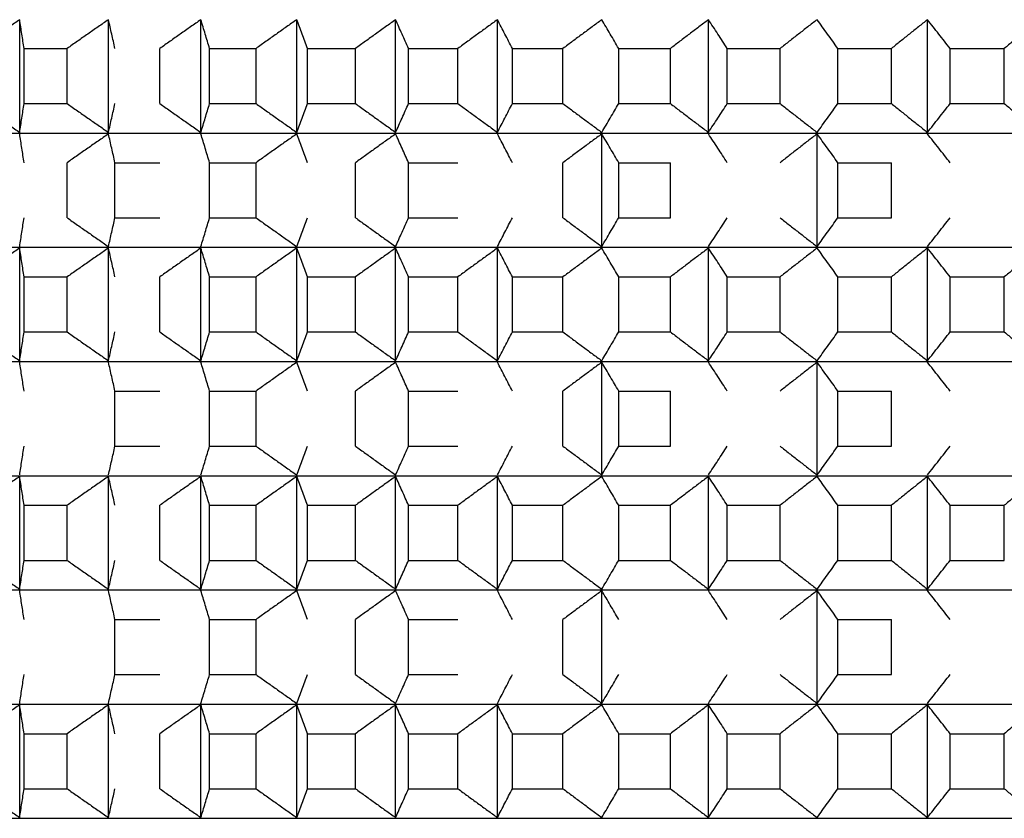
# Model space of a CAD drawing. Units: millimetres. Extents: x 19 to 1452, y -32 to 2591.
# Drawn here: x 996 to 1001, y 1059 to 1063 of the extents above; entities that cross this region are included whole.
import ezdxf

# ---------------------------------------------------------------- set-up
doc = ezdxf.new("R2010")
doc.units = ezdxf.units.MM

# ---------------------------------------------------------------- blocks, each defined once
blk = doc.blocks.new('A03710701_1_-', base_point=(-566.681, 1795.0632))
at = {"color": 7, "linetype": 'Continuous'}
for p, q in [((-562.5522, 1806.0599), (-562.5522, 1806.6463)), ((-562.0904, 1806.0599), (-562.0904, 1806.6463)), ((-561.6097, 1806.0599), (-561.6097, 1806.6463)), ((-561.1113, 1806.0599), (-561.1113, 1806.6463)), ((-560.5967, 1806.0599), (-560.5967, 1806.6463)), ((-560.0673, 1806.0599), (-560.0673, 1806.6463)), ((-558.9697, 1806.0599), (-558.9697, 1806.6463)), ((-557.8306, 1806.0599), (-557.8306, 1806.6463)), ((-562.5296, 1806.2099), (-562.5296, 1806.4963)), ((-562.5296, 1806.4963), (-562.3056, 1806.4963)), ((-562.3056, 1806.2099), (-562.3056, 1806.4963)), ((-561.8234, 1806.2099), (-561.8234, 1806.4963)), ((-561.5647, 1806.2099), (-561.5647, 1806.4963)), ((-561.5647, 1806.4963), (-561.323, 1806.4963)), ((-561.323, 1806.2099), (-561.323, 1806.4963)), ((-561.0553, 1806.2099), (-561.0553, 1806.4963)), ((-561.0553, 1806.4963), (-560.8057, 1806.4963)), ((-560.8057, 1806.2099), (-560.8057, 1806.4963)), ((-560.5299, 1806.2099), (-560.5299, 1806.4963)), ((-560.5299, 1806.4963), (-560.273, 1806.4963)), ((-560.273, 1806.2099), (-560.273, 1806.4963)), ((-559.9897, 1806.2099), (-559.9897, 1806.4963)), ((-559.9897, 1806.4963), (-559.7264, 1806.4963)), ((-559.7264, 1806.2099), (-559.7264, 1806.4963)), ((-559.4364, 1806.2099), (-559.4364, 1806.4963)), ((-559.4364, 1806.4963), (-559.1673, 1806.4963)), ((-559.1673, 1806.2099), (-559.1673, 1806.4963)), ((-558.8715, 1806.2099), (-558.8715, 1806.4963)), ((-558.8715, 1806.4963), (-558.5973, 1806.4963)), ((-558.5973, 1806.2099), (-558.5973, 1806.4963)), ((-558.2964, 1806.2099), (-558.2964, 1806.4963)), ((-558.2964, 1806.4963), (-558.0179, 1806.4963)), ((-558.0179, 1806.2099), (-558.0179, 1806.4963)), ((-557.7127, 1806.2099), (-557.7127, 1806.4963)), ((-557.7127, 1806.4963), (-557.4308, 1806.4963)), ((-557.4308, 1806.2099), (-557.4308, 1806.4963)), ((-562.5296, 1806.2099), (-562.3056, 1806.2099)), ((-561.5647, 1806.2099), (-561.323, 1806.2099)), ((-561.0553, 1806.2099), (-560.8057, 1806.2099)), ((-560.5299, 1806.2099), (-560.273, 1806.2099)), ((-559.9897, 1806.2099), (-559.7264, 1806.2099)), ((-559.4364, 1806.2099), (-559.1673, 1806.2099)), ((-558.8715, 1806.2099), (-558.5973, 1806.2099)), ((-558.2964, 1806.2099), (-558.0179, 1806.2099)), ((-557.7127, 1806.2099), (-557.4308, 1806.2099)), ((-566.5271, 1806.056), (-543.8349, 1806.056)), ((-559.5244, 1805.4657), (-559.5244, 1806.0521)), ((-558.4045, 1805.4657), (-558.4045, 1806.0521)), ((-562.3056, 1805.6157), (-562.3056, 1805.9021)), ((-562.0566, 1805.6157), (-562.0566, 1805.9021)), ((-562.0566, 1805.9021), (-561.8234, 1805.9021)), ((-561.5647, 1805.6157), (-561.5647, 1805.9021)), ((-561.5647, 1805.9021), (-561.323, 1805.9021)), ((-561.323, 1805.6157), (-561.323, 1805.9021)), ((-560.8057, 1805.6157), (-560.8057, 1805.9021)), ((-560.5299, 1805.6157), (-560.5299, 1805.9021)), ((-560.5299, 1805.9021), (-560.273, 1805.9021)), ((-559.7264, 1805.6157), (-559.7264, 1805.9021)), ((-559.4364, 1805.6157), (-559.4364, 1805.9021)), ((-559.4364, 1805.9021), (-559.1673, 1805.9021)), ((-559.1673, 1805.6157), (-559.1673, 1805.9021)), ((-558.2964, 1805.6157), (-558.2964, 1805.9021)), ((-558.2964, 1805.9021), (-558.0179, 1805.9021)), ((-558.0179, 1805.6157), (-558.0179, 1805.9021)), ((-562.0566, 1805.6157), (-561.8234, 1805.6157)), ((-561.5647, 1805.6157), (-561.323, 1805.6157)), ((-560.5299, 1805.6157), (-560.273, 1805.6157)), ((-559.4364, 1805.6157), (-559.1673, 1805.6157)), ((-558.2964, 1805.6157), (-558.0179, 1805.6157)), ((-566.5271, 1805.4618), (-543.8349, 1805.4618)), ((-562.5522, 1804.8715), (-562.5522, 1805.4579)), ((-562.0904, 1804.8715), (-562.0904, 1805.4579)), ((-561.6097, 1804.8715), (-561.6097, 1805.4579)), ((-561.1113, 1804.8715), (-561.1113, 1805.4579)), ((-560.5967, 1804.8715), (-560.5967, 1805.4579)), ((-560.0673, 1804.8715), (-560.0673, 1805.4579)), ((-558.9697, 1804.8715), (-558.9697, 1805.4579)), ((-557.8306, 1804.8715), (-557.8306, 1805.4579)), ((-562.5296, 1805.0215), (-562.5296, 1805.3079)), ((-562.5296, 1805.3079), (-562.3056, 1805.3079)), ((-562.3056, 1805.0215), (-562.3056, 1805.3079)), ((-561.8234, 1805.0215), (-561.8234, 1805.3079)), ((-561.5647, 1805.0215), (-561.5647, 1805.3079)), ((-561.5647, 1805.3079), (-561.323, 1805.3079)), ((-561.323, 1805.0215), (-561.323, 1805.3079)), ((-561.0553, 1805.0215), (-561.0553, 1805.3079)), ((-561.0553, 1805.3079), (-560.8057, 1805.3079)), ((-560.8057, 1805.0215), (-560.8057, 1805.3079)), ((-560.5299, 1805.0215), (-560.5299, 1805.3079)), ((-560.5299, 1805.3079), (-560.273, 1805.3079)), ((-560.273, 1805.0215), (-560.273, 1805.3079)), ((-559.9897, 1805.0215), (-559.9897, 1805.3079)), ((-559.9897, 1805.3079), (-559.7264, 1805.3079)), ((-559.7264, 1805.0215), (-559.7264, 1805.3079)), ((-559.4364, 1805.0215), (-559.4364, 1805.3079)), ((-559.4364, 1805.3079), (-559.1673, 1805.3079)), ((-559.1673, 1805.0215), (-559.1673, 1805.3079)), ((-558.8715, 1805.0215), (-558.8715, 1805.3079)), ((-558.8715, 1805.3079), (-558.5973, 1805.3079)), ((-558.5973, 1805.0215), (-558.5973, 1805.3079)), ((-558.2964, 1805.0215), (-558.2964, 1805.3079)), ((-558.2964, 1805.3079), (-558.0179, 1805.3079)), ((-558.0179, 1805.0215), (-558.0179, 1805.3079)), ((-557.7127, 1805.0215), (-557.7127, 1805.3079)), ((-557.7127, 1805.3079), (-557.4308, 1805.3079)), ((-557.4308, 1805.0215), (-557.4308, 1805.3079)), ((-562.5296, 1805.0215), (-562.3056, 1805.0215)), ((-561.5647, 1805.0215), (-561.323, 1805.0215)), ((-561.0553, 1805.0215), (-560.8057, 1805.0215)), ((-560.5299, 1805.0215), (-560.273, 1805.0215)), ((-559.9897, 1805.0215), (-559.7264, 1805.0215)), ((-559.4364, 1805.0215), (-559.1673, 1805.0215)), ((-558.8715, 1805.0215), (-558.5973, 1805.0215)), ((-558.2964, 1805.0215), (-558.0179, 1805.0215)), ((-557.7127, 1805.0215), (-557.4308, 1805.0215)), ((-566.5271, 1804.8676), (-543.8349, 1804.8676)), ((-559.5244, 1804.2773), (-559.5244, 1804.8637)), ((-558.4045, 1804.2773), (-558.4045, 1804.8637)), ((-562.0566, 1804.4273), (-562.0566, 1804.7137)), ((-562.0566, 1804.7137), (-561.8234, 1804.7137)), ((-561.5647, 1804.4273), (-561.5647, 1804.7137)), ((-561.5647, 1804.7137), (-561.323, 1804.7137)), ((-561.323, 1804.4273), (-561.323, 1804.7137)), ((-560.8057, 1804.4273), (-560.8057, 1804.7137)), ((-560.5299, 1804.4273), (-560.5299, 1804.7137)), ((-560.5299, 1804.7137), (-560.273, 1804.7137)), ((-559.7264, 1804.4273), (-559.7264, 1804.7137)), ((-559.4364, 1804.4273), (-559.4364, 1804.7137)), ((-559.4364, 1804.7137), (-559.1673, 1804.7137)), ((-559.1673, 1804.4273), (-559.1673, 1804.7137)), ((-558.2964, 1804.4273), (-558.2964, 1804.7137)), ((-558.2964, 1804.7137), (-558.0179, 1804.7137)), ((-558.0179, 1804.4273), (-558.0179, 1804.7137)), ((-562.0566, 1804.4273), (-561.8234, 1804.4273)), ((-561.5647, 1804.4273), (-561.323, 1804.4273)), ((-560.5299, 1804.4273), (-560.273, 1804.4273)), ((-559.4364, 1804.4273), (-559.1673, 1804.4273)), ((-558.2964, 1804.4273), (-558.0179, 1804.4273)), ((-566.5271, 1804.2734), (-543.8349, 1804.2734)), ((-562.5522, 1803.683), (-562.5522, 1804.2695)), ((-562.0904, 1803.683), (-562.0904, 1804.2695)), ((-561.6097, 1803.683), (-561.6097, 1804.2695)), ((-561.1113, 1803.683), (-561.1113, 1804.2695)), ((-560.5967, 1803.683), (-560.5967, 1804.2695)), ((-560.0673, 1803.683), (-560.0673, 1804.2695)), ((-558.9697, 1803.683), (-558.9697, 1804.2695)), ((-557.8306, 1803.683), (-557.8306, 1804.2695)), ((-562.5296, 1803.833), (-562.5296, 1804.1195)), ((-562.5296, 1804.1195), (-562.3056, 1804.1195)), ((-562.3056, 1803.833), (-562.3056, 1804.1195)), ((-561.8234, 1803.833), (-561.8234, 1804.1195)), ((-561.5647, 1803.833), (-561.5647, 1804.1195)), ((-561.5647, 1804.1195), (-561.323, 1804.1195)), ((-561.323, 1803.833), (-561.323, 1804.1195)), ((-561.0553, 1803.833), (-561.0553, 1804.1195)), ((-561.0553, 1804.1195), (-560.8057, 1804.1195)), ((-560.8057, 1803.833), (-560.8057, 1804.1195)), ((-560.5299, 1803.833), (-560.5299, 1804.1195)), ((-560.5299, 1804.1195), (-560.273, 1804.1195)), ((-560.273, 1803.833), (-560.273, 1804.1195)), ((-559.9897, 1803.833), (-559.9897, 1804.1195)), ((-559.9897, 1804.1195), (-559.7264, 1804.1195)), ((-559.7264, 1803.833), (-559.7264, 1804.1195)), ((-559.4364, 1803.833), (-559.4364, 1804.1195)), ((-559.4364, 1804.1195), (-559.1673, 1804.1195)), ((-559.1673, 1803.833), (-559.1673, 1804.1195)), ((-558.8715, 1803.833), (-558.8715, 1804.1195)), ((-558.8715, 1804.1195), (-558.5973, 1804.1195)), ((-558.5973, 1803.833), (-558.5973, 1804.1195)), ((-558.2964, 1803.833), (-558.2964, 1804.1195)), ((-558.2964, 1804.1195), (-558.0179, 1804.1195)), ((-558.0179, 1803.833), (-558.0179, 1804.1195)), ((-557.7127, 1803.833), (-557.7127, 1804.1195)), ((-557.7127, 1804.1195), (-557.4308, 1804.1195)), ((-557.4308, 1803.833), (-557.4308, 1804.1195)), ((-562.5296, 1803.833), (-562.3056, 1803.833)), ((-561.5647, 1803.833), (-561.323, 1803.833)), ((-561.0553, 1803.833), (-560.8057, 1803.833)), ((-560.5299, 1803.833), (-560.273, 1803.833)), ((-559.9897, 1803.833), (-559.7264, 1803.833)), ((-559.4364, 1803.833), (-559.1673, 1803.833)), ((-558.8715, 1803.833), (-558.5973, 1803.833)), ((-558.2964, 1803.833), (-558.0179, 1803.833)), ((-557.7127, 1803.833), (-557.4308, 1803.833)), ((-566.5271, 1803.6791), (-543.8349, 1803.6791)), ((-559.5244, 1803.0888), (-559.5244, 1803.6753)), ((-558.4045, 1803.0888), (-558.4045, 1803.6753)), ((-562.0566, 1803.2388), (-562.0566, 1803.5253)), ((-562.0566, 1803.5253), (-561.8234, 1803.5253)), ((-561.5647, 1803.5253), (-561.323, 1803.5253)), ((-561.5647, 1803.2388), (-561.5647, 1803.5253)), ((-561.323, 1803.2388), (-561.323, 1803.5253)), ((-560.8057, 1803.2388), (-560.8057, 1803.5253)), ((-560.5299, 1803.5253), (-560.273, 1803.5253)), ((-560.5299, 1803.2388), (-560.5299, 1803.5253)), ((-559.7264, 1803.2388), (-559.7264, 1803.5253)), ((-558.2964, 1803.2388), (-558.2964, 1803.5253)), ((-558.2964, 1803.5253), (-558.0179, 1803.5253)), ((-558.0179, 1803.2388), (-558.0179, 1803.5253)), ((-562.0566, 1803.2388), (-561.8234, 1803.2388)), ((-561.5647, 1803.2388), (-561.323, 1803.2388)), ((-560.5299, 1803.2388), (-560.273, 1803.2388)), ((-558.2964, 1803.2388), (-558.0179, 1803.2388)), ((-566.5271, 1803.0849), (-543.8349, 1803.0849)), ((-562.5522, 1802.4946), (-562.5522, 1803.081)), ((-562.0904, 1802.4946), (-562.0904, 1803.081)), ((-561.6097, 1802.4946), (-561.6097, 1803.081)), ((-561.1113, 1802.4946), (-561.1113, 1803.081)), ((-560.5967, 1802.4946), (-560.5967, 1803.081)), ((-560.0673, 1802.4946), (-560.0673, 1803.081)), ((-558.9697, 1802.4946), (-558.9697, 1803.081)), ((-557.8306, 1802.4946), (-557.8306, 1803.081)), ((-562.5296, 1802.6446), (-562.5296, 1802.931)), ((-562.5296, 1802.931), (-562.3056, 1802.931)), ((-562.3056, 1802.6446), (-562.3056, 1802.931)), ((-561.8234, 1802.6446), (-561.8234, 1802.931)), ((-561.5647, 1802.6446), (-561.5647, 1802.931)), ((-561.5647, 1802.931), (-561.323, 1802.931)), ((-561.323, 1802.6446), (-561.323, 1802.931)), ((-561.0553, 1802.6446), (-561.0553, 1802.931)), ((-561.0553, 1802.931), (-560.8057, 1802.931)), ((-560.8057, 1802.6446), (-560.8057, 1802.931)), ((-560.5299, 1802.6446), (-560.5299, 1802.931)), ((-560.5299, 1802.931), (-560.273, 1802.931)), ((-560.273, 1802.6446), (-560.273, 1802.931)), ((-559.9897, 1802.931), (-559.7264, 1802.931)), ((-559.9897, 1802.6446), (-559.9897, 1802.931)), ((-559.7264, 1802.6446), (-559.7264, 1802.931)), ((-559.4364, 1802.931), (-559.1673, 1802.931)), ((-559.4364, 1802.6446), (-559.4364, 1802.931)), ((-559.1673, 1802.6446), (-559.1673, 1802.931)), ((-558.8715, 1802.6446), (-558.8715, 1802.931)), ((-558.8715, 1802.931), (-558.5973, 1802.931)), ((-558.5973, 1802.6446), (-558.5973, 1802.931)), ((-558.2964, 1802.6446), (-558.2964, 1802.931)), ((-558.2964, 1802.931), (-558.0179, 1802.931)), ((-558.0179, 1802.6446), (-558.0179, 1802.931)), ((-557.7127, 1802.931), (-557.4308, 1802.931)), ((-557.7127, 1802.6446), (-557.7127, 1802.931)), ((-557.4308, 1802.6446), (-557.4308, 1802.931)), ((-562.5296, 1802.6446), (-562.3056, 1802.6446)), ((-561.5647, 1802.6446), (-561.323, 1802.6446)), ((-561.0553, 1802.6446), (-560.8057, 1802.6446)), ((-560.5299, 1802.6446), (-560.273, 1802.6446)), ((-559.9897, 1802.6446), (-559.7264, 1802.6446)), ((-559.4364, 1802.6446), (-559.1673, 1802.6446)), ((-558.8715, 1802.6446), (-558.5973, 1802.6446)), ((-558.2964, 1802.6446), (-558.0179, 1802.6446)), ((-557.7127, 1802.6446), (-557.4308, 1802.6446)), ((-566.5271, 1802.4907), (-543.8349, 1802.4907))]:
    blk.add_line(p, q, dxfattribs=at)
for points in [[(-562.5522, 1806.6463), (-562.6064, 1806.609), (-562.6604, 1806.5715), (-562.7142, 1806.5341), (-562.7683, 1806.4963)], [(-562.5296, 1806.4963), (-562.5352, 1806.5339), (-562.5409, 1806.5715), (-562.5465, 1806.6088), (-562.5522, 1806.6463)], [(-562.0904, 1806.6463), (-562.1443, 1806.609), (-562.1981, 1806.5715), (-562.2517, 1806.5341), (-562.3056, 1806.4963)], [(-562.0566, 1806.4963), (-562.065, 1806.5341), (-562.0735, 1806.5715), (-562.082, 1806.6091), (-562.0904, 1806.6463)], [(-561.6097, 1806.6463), (-561.6632, 1806.609), (-561.7167, 1806.5715), (-561.7699, 1806.5341), (-561.8234, 1806.4963)], [(-561.5647, 1806.4963), (-561.576, 1806.5341), (-561.5872, 1806.5715), (-561.5984, 1806.6089), (-561.6097, 1806.6463)], [(-561.1113, 1806.6463), (-561.1644, 1806.609), (-561.2173, 1806.5715), (-561.27, 1806.5341), (-561.323, 1806.4963)], [(-561.0553, 1806.4963), (-561.0694, 1806.5341), (-561.0833, 1806.5715), (-561.0973, 1806.6091), (-561.1113, 1806.6463)], [(-560.5967, 1806.6463), (-560.6491, 1806.609), (-560.7013, 1806.5715), (-560.7535, 1806.534), (-560.8057, 1806.4963)], [(-560.5299, 1806.4963), (-560.5465, 1806.5339), (-560.5633, 1806.5715), (-560.58, 1806.6089), (-560.5967, 1806.6463)], [(-560.0673, 1806.6463), (-560.1188, 1806.6089), (-560.1703, 1806.5715), (-560.2215, 1806.5341), (-560.273, 1806.4963)], [(-559.9897, 1806.4963), (-560.0091, 1806.534), (-560.0285, 1806.5715), (-560.0478, 1806.6089), (-560.0673, 1806.6463)], [(-559.5244, 1806.6463), (-559.5751, 1806.6089), (-559.6255, 1806.5715), (-559.676, 1806.534), (-559.7264, 1806.4963)], [(-559.4364, 1806.4963), (-559.4585, 1806.5341), (-559.4804, 1806.5715), (-559.5024, 1806.6089), (-559.5244, 1806.6463)], [(-558.9697, 1806.6463), (-559.0192, 1806.6089), (-559.0686, 1806.5715), (-559.118, 1806.534), (-559.1673, 1806.4963)], [(-558.8715, 1806.4963), (-558.896, 1806.534), (-558.9205, 1806.5715), (-558.9451, 1806.6091), (-558.9697, 1806.6463)], [(-558.4045, 1806.6463), (-558.4529, 1806.609), (-558.5011, 1806.5715), (-558.549, 1806.5341), (-558.5973, 1806.4963)], [(-558.2964, 1806.4963), (-558.3234, 1806.534), (-558.3504, 1806.5715), (-558.3775, 1806.6091), (-558.4045, 1806.6463)], [(-557.8306, 1806.6463), (-557.8775, 1806.6089), (-557.9244, 1806.5715), (-557.9711, 1806.534), (-558.0179, 1806.4963)], [(-557.7127, 1806.4963), (-557.7423, 1806.5341), (-557.7716, 1806.5715), (-557.8011, 1806.6091), (-557.8306, 1806.6463)], [(-557.2493, 1806.6463), (-557.2948, 1806.6089), (-557.3402, 1806.5715), (-557.3855, 1806.534), (-557.4308, 1806.4963)], [(-562.7683, 1806.2099), (-562.7142, 1806.1721), (-562.6604, 1806.1347), (-562.6063, 1806.0973), (-562.5522, 1806.0599)], [(-562.5522, 1806.0599), (-562.5466, 1806.0972), (-562.5409, 1806.1347), (-562.5353, 1806.1721), (-562.5296, 1806.2099)], [(-562.3056, 1806.2099), (-562.2517, 1806.1721), (-562.1981, 1806.1347), (-562.1443, 1806.0973), (-562.0904, 1806.0599)], [(-562.0904, 1806.0599), (-562.082, 1806.0972), (-562.0735, 1806.1347), (-562.065, 1806.1721), (-562.0566, 1806.2099)], [(-561.8234, 1806.2099), (-561.77, 1806.1722), (-561.7167, 1806.1347), (-561.6632, 1806.0973), (-561.6097, 1806.0599)], [(-561.6097, 1806.0599), (-561.5984, 1806.0972), (-561.5872, 1806.1347), (-561.576, 1806.1721), (-561.5647, 1806.2099)], [(-561.323, 1806.2099), (-561.2701, 1806.1722), (-561.2173, 1806.1347), (-561.1644, 1806.0973), (-561.1113, 1806.0599)], [(-561.1113, 1806.0599), (-561.0973, 1806.0973), (-561.0833, 1806.1347), (-561.0694, 1806.1721), (-561.0553, 1806.2099)], [(-560.8057, 1806.2099), (-560.7534, 1806.1721), (-560.7013, 1806.1347), (-560.6491, 1806.0973), (-560.5967, 1806.0599)], [(-560.5967, 1806.0599), (-560.58, 1806.0972), (-560.5633, 1806.1347), (-560.5465, 1806.1723), (-560.5299, 1806.2099)], [(-560.273, 1806.2099), (-560.2216, 1806.1722), (-560.1703, 1806.1347), (-560.1188, 1806.0973), (-560.0673, 1806.0599)], [(-560.0673, 1806.0599), (-560.0478, 1806.0973), (-560.0285, 1806.1347), (-560.0091, 1806.1722), (-559.9897, 1806.2099)], [(-559.7264, 1806.2099), (-559.676, 1806.1722), (-559.6255, 1806.1347), (-559.5751, 1806.0973), (-559.5244, 1806.0599)], [(-559.5244, 1806.0599), (-559.5024, 1806.0972), (-559.4804, 1806.1347), (-559.4585, 1806.1721), (-559.4364, 1806.2099)], [(-559.1673, 1806.2099), (-559.1178, 1806.1721), (-559.0686, 1806.1347), (-559.0192, 1806.0973), (-558.9697, 1806.0599)], [(-558.9697, 1806.0599), (-558.9451, 1806.0973), (-558.9205, 1806.1347), (-558.8961, 1806.1721), (-558.8715, 1806.2099)], [(-558.5973, 1806.2099), (-558.549, 1806.1721), (-558.5011, 1806.1347), (-558.4529, 1806.0973), (-558.4045, 1806.0599)], [(-558.4045, 1806.0599), (-558.3775, 1806.0972), (-558.3504, 1806.1347), (-558.3235, 1806.1721), (-558.2964, 1806.2099)], [(-558.0179, 1806.2099), (-557.9711, 1806.1722), (-557.9244, 1806.1347), (-557.8775, 1806.0973), (-557.8306, 1806.0599)], [(-557.8306, 1806.0599), (-557.8011, 1806.0972), (-557.7716, 1806.1347), (-557.7423, 1806.1721), (-557.7127, 1806.2099)], [(-557.4308, 1806.2099), (-557.3854, 1806.1721), (-557.3402, 1806.1347), (-557.2948, 1806.0973), (-557.2493, 1806.0599)], [(-562.5296, 1805.9021), (-562.5353, 1805.9399), (-562.5409, 1805.9773), (-562.5466, 1806.0148), (-562.5522, 1806.0521)], [(-562.0904, 1806.0521), (-562.1443, 1806.0147), (-562.1981, 1805.9773), (-562.2518, 1805.9398), (-562.3056, 1805.9021)], [(-562.0566, 1805.9021), (-562.065, 1805.9399), (-562.0735, 1805.9773), (-562.0819, 1806.0146), (-562.0904, 1806.0521)], [(-561.5647, 1805.9021), (-561.5759, 1805.9397), (-561.5872, 1805.9773), (-561.5984, 1806.0148), (-561.6097, 1806.0521)], [(-561.1113, 1806.0521), (-561.1644, 1806.0147), (-561.2173, 1805.9773), (-561.2701, 1805.9398), (-561.323, 1805.9021)], [(-561.0553, 1805.9021), (-561.0693, 1805.9397), (-561.0833, 1805.9773), (-561.0973, 1806.0147), (-561.1113, 1806.0521)], [(-560.5967, 1806.0521), (-560.6491, 1806.0147), (-560.7013, 1805.9773), (-560.7534, 1805.9399), (-560.8057, 1805.9021)], [(-560.5299, 1805.9021), (-560.5465, 1805.9397), (-560.5633, 1805.9773), (-560.58, 1806.0147), (-560.5967, 1806.0521)], [(-559.9897, 1805.9021), (-560.0092, 1805.9399), (-560.0285, 1805.9773), (-560.0478, 1806.0147), (-560.0673, 1806.0521)], [(-559.5244, 1806.0521), (-559.575, 1806.0147), (-559.6255, 1805.9773), (-559.676, 1805.9398), (-559.7264, 1805.9021)], [(-559.4364, 1805.9021), (-559.4584, 1805.9398), (-559.4804, 1805.9773), (-559.5024, 1806.0147), (-559.5244, 1806.0521)], [(-558.8715, 1805.9021), (-558.8961, 1805.9399), (-558.9205, 1805.9773), (-558.9451, 1806.0148), (-558.9697, 1806.0521)], [(-558.4045, 1806.0521), (-558.4529, 1806.0147), (-558.5011, 1805.9773), (-558.549, 1805.9399), (-558.5973, 1805.9021)], [(-558.2964, 1805.9021), (-558.3234, 1805.9398), (-558.3504, 1805.9773), (-558.3774, 1806.0147), (-558.4045, 1806.0521)], [(-557.7127, 1805.9021), (-557.7423, 1805.9399), (-557.7716, 1805.9773), (-557.801, 1806.0147), (-557.8306, 1806.0521)], [(-562.5522, 1805.4657), (-562.5466, 1805.503), (-562.5409, 1805.5405), (-562.5352, 1805.5781), (-562.5296, 1805.6157)], [(-562.3056, 1805.6157), (-562.2517, 1805.5779), (-562.1981, 1805.5405), (-562.1443, 1805.5031), (-562.0904, 1805.4657)], [(-562.0904, 1805.4657), (-562.0819, 1805.5032), (-562.0735, 1805.5405), (-562.065, 1805.5781), (-562.0566, 1805.6157)], [(-561.6097, 1805.4657), (-561.5984, 1805.503), (-561.5872, 1805.5405), (-561.5759, 1805.5781), (-561.5647, 1805.6157)], [(-561.323, 1805.6157), (-561.27, 1805.5779), (-561.2173, 1805.5405), (-561.1644, 1805.5031), (-561.1113, 1805.4657)], [(-561.1113, 1805.4657), (-561.0973, 1805.5031), (-561.0833, 1805.5405), (-561.0693, 1805.5781), (-561.0553, 1805.6157)], [(-560.8057, 1805.6157), (-560.7535, 1805.578), (-560.7013, 1805.5405), (-560.6491, 1805.5031), (-560.5967, 1805.4657)], [(-560.5967, 1805.4657), (-560.58, 1805.503), (-560.5633, 1805.5405), (-560.5466, 1805.5779), (-560.5299, 1805.6157)], [(-560.0673, 1805.4657), (-560.0478, 1805.5031), (-560.0285, 1805.5405), (-560.0091, 1805.578), (-559.9897, 1805.6157)], [(-559.7264, 1805.6157), (-559.6758, 1805.5779), (-559.6255, 1805.5405), (-559.5751, 1805.5031), (-559.5244, 1805.4657)], [(-559.5244, 1805.4657), (-559.5024, 1805.5031), (-559.4804, 1805.5405), (-559.4585, 1805.5779), (-559.4364, 1805.6157)], [(-558.9697, 1805.4657), (-558.9451, 1805.5031), (-558.9205, 1805.5405), (-558.8961, 1805.5779), (-558.8715, 1805.6157)], [(-558.5973, 1805.6157), (-558.5492, 1805.578), (-558.5011, 1805.5405), (-558.4529, 1805.5031), (-558.4045, 1805.4657)], [(-558.4045, 1805.4657), (-558.3774, 1805.5031), (-558.3504, 1805.5405), (-558.3235, 1805.5779), (-558.2964, 1805.6157)], [(-557.8306, 1805.4657), (-557.8011, 1805.503), (-557.7716, 1805.5405), (-557.7422, 1805.578), (-557.7127, 1805.6157)], [(-562.5522, 1805.4579), (-562.6064, 1805.4205), (-562.6604, 1805.3831), (-562.7142, 1805.3457), (-562.7683, 1805.3079)], [(-562.5296, 1805.3079), (-562.5352, 1805.3455), (-562.5409, 1805.3831), (-562.5466, 1805.4206), (-562.5522, 1805.4579)], [(-562.0904, 1805.4579), (-562.1443, 1805.4205), (-562.1981, 1805.3831), (-562.2517, 1805.3457), (-562.3056, 1805.3079)], [(-562.0566, 1805.3079), (-562.065, 1805.3457), (-562.0735, 1805.3831), (-562.082, 1805.4206), (-562.0904, 1805.4579)], [(-561.6097, 1805.4579), (-561.6632, 1805.4205), (-561.7167, 1805.3831), (-561.77, 1805.3456), (-561.8234, 1805.3079)], [(-561.5647, 1805.3079), (-561.5759, 1805.3455), (-561.5872, 1805.3831), (-561.5984, 1805.4205), (-561.6097, 1805.4579)], [(-561.1113, 1805.4579), (-561.1644, 1805.4205), (-561.2173, 1805.3831), (-561.2701, 1805.3456), (-561.323, 1805.3079)], [(-561.0553, 1805.3079), (-561.0694, 1805.3457), (-561.0833, 1805.3831), (-561.0973, 1805.4205), (-561.1113, 1805.4579)], [(-560.5967, 1805.4579), (-560.6491, 1805.4205), (-560.7013, 1805.3831), (-560.7535, 1805.3456), (-560.8057, 1805.3079)], [(-560.5299, 1805.3079), (-560.5466, 1805.3457), (-560.5633, 1805.3831), (-560.58, 1805.4205), (-560.5967, 1805.4579)], [(-560.0673, 1805.4579), (-560.1188, 1805.4205), (-560.1703, 1805.3831), (-560.2216, 1805.3456), (-560.273, 1805.3079)], [(-559.9897, 1805.3079), (-560.0091, 1805.3455), (-560.0285, 1805.3831), (-560.0479, 1805.4206), (-560.0673, 1805.4579)], [(-559.5244, 1805.4579), (-559.575, 1805.4205), (-559.6255, 1805.3831), (-559.6758, 1805.3457), (-559.7264, 1805.3079)], [(-559.4364, 1805.3079), (-559.4584, 1805.3456), (-559.4804, 1805.3831), (-559.5024, 1805.4205), (-559.5244, 1805.4579)], [(-558.9697, 1805.4579), (-559.0192, 1805.4205), (-559.0686, 1805.3831), (-559.1178, 1805.3457), (-559.1673, 1805.3079)], [(-558.8715, 1805.3079), (-558.896, 1805.3456), (-558.9205, 1805.3831), (-558.9451, 1805.4205), (-558.9697, 1805.4579)], [(-558.4045, 1805.4579), (-558.4529, 1805.4205), (-558.5011, 1805.3831), (-558.549, 1805.3457), (-558.5973, 1805.3079)], [(-558.2964, 1805.3079), (-558.3234, 1805.3456), (-558.3504, 1805.3831), (-558.3775, 1805.4206), (-558.4045, 1805.4579)], [(-557.8306, 1805.4579), (-557.8775, 1805.4205), (-557.9244, 1805.3831), (-557.971, 1805.3457), (-558.0179, 1805.3079)], [(-557.7127, 1805.3079), (-557.7423, 1805.3457), (-557.7716, 1805.3831), (-557.801, 1805.4205), (-557.8306, 1805.4579)], [(-557.2493, 1805.4579), (-557.2948, 1805.4205), (-557.3402, 1805.3831), (-557.3854, 1805.3457), (-557.4308, 1805.3079)], [(-562.7683, 1805.0215), (-562.7143, 1804.9838), (-562.6604, 1804.9463), (-562.6063, 1804.9089), (-562.5522, 1804.8715)], [(-562.5522, 1804.8715), (-562.5465, 1804.909), (-562.5409, 1804.9463), (-562.5353, 1804.9837), (-562.5296, 1805.0215)], [(-562.3056, 1805.0215), (-562.2518, 1804.9838), (-562.1981, 1804.9463), (-562.1443, 1804.9089), (-562.0904, 1804.8715)], [(-562.0904, 1804.8715), (-562.082, 1804.9088), (-562.0735, 1804.9463), (-562.065, 1804.9837), (-562.0566, 1805.0215)], [(-561.8234, 1805.0215), (-561.7699, 1804.9837), (-561.7167, 1804.9463), (-561.6632, 1804.9089), (-561.6097, 1804.8715)], [(-561.6097, 1804.8715), (-561.5984, 1804.9089), (-561.5872, 1804.9463), (-561.576, 1804.9837), (-561.5647, 1805.0215)], [(-561.323, 1805.0215), (-561.2701, 1804.9838), (-561.2173, 1804.9463), (-561.1644, 1804.9089), (-561.1113, 1804.8715)], [(-561.1113, 1804.8715), (-561.0973, 1804.9089), (-561.0833, 1804.9463), (-561.0693, 1804.9839), (-561.0553, 1805.0215)], [(-560.8057, 1805.0215), (-560.7534, 1804.9837), (-560.7013, 1804.9463), (-560.6491, 1804.9089), (-560.5967, 1804.8715)], [(-560.5967, 1804.8715), (-560.58, 1804.9089), (-560.5633, 1804.9463), (-560.5465, 1804.9839), (-560.5299, 1805.0215)], [(-560.273, 1805.0215), (-560.2216, 1804.9838), (-560.1703, 1804.9463), (-560.1188, 1804.9089), (-560.0673, 1804.8715)], [(-560.0673, 1804.8715), (-560.0478, 1804.9089), (-560.0285, 1804.9463), (-560.0091, 1804.9838), (-559.9897, 1805.0215)], [(-559.7264, 1805.0215), (-559.676, 1804.9838), (-559.6255, 1804.9463), (-559.5751, 1804.9089), (-559.5244, 1804.8715)], [(-559.5244, 1804.8715), (-559.5024, 1804.9088), (-559.4804, 1804.9463), (-559.4585, 1804.9837), (-559.4364, 1805.0215)], [(-559.1673, 1805.0215), (-559.118, 1804.9838), (-559.0686, 1804.9463), (-559.0192, 1804.9089), (-558.9697, 1804.8715)], [(-558.9697, 1804.8715), (-558.9451, 1804.9089), (-558.9205, 1804.9463), (-558.896, 1804.9838), (-558.8715, 1805.0215)], [(-558.5973, 1805.0215), (-558.5492, 1804.9838), (-558.5011, 1804.9463), (-558.4529, 1804.9089), (-558.4045, 1804.8715)], [(-558.4045, 1804.8715), (-558.3774, 1804.9089), (-558.3504, 1804.9463), (-558.3234, 1804.9838), (-558.2964, 1805.0215)], [(-558.0179, 1805.0215), (-557.9711, 1804.9838), (-557.9244, 1804.9463), (-557.8775, 1804.9089), (-557.8306, 1804.8715)], [(-557.8306, 1804.8715), (-557.801, 1804.9089), (-557.7716, 1804.9463), (-557.7423, 1804.9837), (-557.7127, 1805.0215)], [(-557.4308, 1805.0215), (-557.3854, 1804.9837), (-557.3402, 1804.9463), (-557.2948, 1804.9089), (-557.2493, 1804.8715)], [(-562.5296, 1804.7137), (-562.5353, 1804.7515), (-562.5409, 1804.7889), (-562.5465, 1804.8262), (-562.5522, 1804.8637)], [(-562.0566, 1804.7137), (-562.065, 1804.7515), (-562.0735, 1804.7889), (-562.082, 1804.8264), (-562.0904, 1804.8637)], [(-561.5647, 1804.7137), (-561.576, 1804.7515), (-561.5872, 1804.7889), (-561.5984, 1804.8264), (-561.6097, 1804.8637)], [(-561.1113, 1804.8637), (-561.1644, 1804.8263), (-561.2173, 1804.7889), (-561.27, 1804.7515), (-561.323, 1804.7137)], [(-561.0553, 1804.7137), (-561.0694, 1804.7515), (-561.0833, 1804.7889), (-561.0973, 1804.8263), (-561.1113, 1804.8637)], [(-560.5967, 1804.8637), (-560.6491, 1804.8263), (-560.7013, 1804.7889), (-560.7535, 1804.7514), (-560.8057, 1804.7137)], [(-560.5299, 1804.7137), (-560.5466, 1804.7515), (-560.5633, 1804.7889), (-560.58, 1804.8264), (-560.5967, 1804.8637)], [(-559.9897, 1804.7137), (-560.0092, 1804.7515), (-560.0285, 1804.7889), (-560.0479, 1804.8264), (-560.0673, 1804.8637)], [(-559.5244, 1804.8637), (-559.575, 1804.8263), (-559.6255, 1804.7889), (-559.676, 1804.7514), (-559.7264, 1804.7137)], [(-559.4364, 1804.7137), (-559.4584, 1804.7514), (-559.4804, 1804.7889), (-559.5024, 1804.8264), (-559.5244, 1804.8637)], [(-558.8715, 1804.7137), (-558.8961, 1804.7515), (-558.9205, 1804.7889), (-558.9451, 1804.8263), (-558.9697, 1804.8637)], [(-558.4045, 1804.8637), (-558.4529, 1804.8263), (-558.5011, 1804.7889), (-558.549, 1804.7515), (-558.5973, 1804.7137)], [(-558.2964, 1804.7137), (-558.3234, 1804.7514), (-558.3504, 1804.7889), (-558.3774, 1804.8263), (-558.4045, 1804.8637)], [(-557.7127, 1804.7137), (-557.7423, 1804.7515), (-557.7716, 1804.7889), (-557.801, 1804.8263), (-557.8306, 1804.8637)], [(-562.5522, 1804.2773), (-562.5466, 1804.3145), (-562.5409, 1804.3521), (-562.5353, 1804.3895), (-562.5296, 1804.4273)], [(-562.0904, 1804.2773), (-562.0819, 1804.3147), (-562.0735, 1804.3521), (-562.065, 1804.3897), (-562.0566, 1804.4273)], [(-561.6097, 1804.2773), (-561.5984, 1804.3147), (-561.5872, 1804.3521), (-561.576, 1804.3895), (-561.5647, 1804.4273)], [(-561.323, 1804.4273), (-561.2701, 1804.3896), (-561.2173, 1804.3521), (-561.1644, 1804.3146), (-561.1113, 1804.2773)], [(-561.1113, 1804.2773), (-561.0973, 1804.3147), (-561.0833, 1804.3521), (-561.0694, 1804.3895), (-561.0553, 1804.4273)], [(-560.8057, 1804.4273), (-560.7534, 1804.3895), (-560.7013, 1804.3521), (-560.6491, 1804.3146), (-560.5967, 1804.2773)], [(-560.5967, 1804.2773), (-560.58, 1804.3147), (-560.5633, 1804.3521), (-560.5465, 1804.3897), (-560.5299, 1804.4273)], [(-560.0673, 1804.2773), (-560.0479, 1804.3145), (-560.0285, 1804.3521), (-560.0092, 1804.3895), (-559.9897, 1804.4273)], [(-559.7264, 1804.4273), (-559.6758, 1804.3895), (-559.6255, 1804.3521), (-559.575, 1804.3146), (-559.5244, 1804.2773)], [(-559.5244, 1804.2773), (-559.5024, 1804.3145), (-559.4804, 1804.3521), (-559.4584, 1804.3896), (-559.4364, 1804.4273)], [(-558.9697, 1804.2773), (-558.9451, 1804.3147), (-558.9205, 1804.3521), (-558.896, 1804.3896), (-558.8715, 1804.4273)], [(-558.5973, 1804.4273), (-558.5492, 1804.3896), (-558.5011, 1804.3521), (-558.4529, 1804.3147), (-558.4045, 1804.2773)], [(-558.4045, 1804.2773), (-558.3775, 1804.3145), (-558.3504, 1804.3521), (-558.3235, 1804.3895), (-558.2964, 1804.4273)], [(-557.8306, 1804.2773), (-557.801, 1804.3147), (-557.7716, 1804.3521), (-557.7422, 1804.3896), (-557.7127, 1804.4273)], [(-562.5522, 1804.2695), (-562.6064, 1804.2321), (-562.6604, 1804.1947), (-562.7142, 1804.1572), (-562.7683, 1804.1195)], [(-562.5296, 1804.1195), (-562.5353, 1804.1573), (-562.5409, 1804.1947), (-562.5466, 1804.2322), (-562.5522, 1804.2695)], [(-562.0904, 1804.2695), (-562.1443, 1804.2321), (-562.1981, 1804.1947), (-562.2517, 1804.1572), (-562.3056, 1804.1195)], [(-562.0566, 1804.1195), (-562.065, 1804.1571), (-562.0735, 1804.1947), (-562.0819, 1804.232), (-562.0904, 1804.2695)], [(-561.6097, 1804.2695), (-561.6632, 1804.2321), (-561.7167, 1804.1947), (-561.77, 1804.1571), (-561.8234, 1804.1195)], [(-561.5647, 1804.1195), (-561.5759, 1804.1571), (-561.5872, 1804.1947), (-561.5984, 1804.2322), (-561.6097, 1804.2695)], [(-561.1113, 1804.2695), (-561.1644, 1804.2321), (-561.2173, 1804.1947), (-561.2701, 1804.1571), (-561.323, 1804.1195)], [(-561.0553, 1804.1195), (-561.0693, 1804.1571), (-561.0833, 1804.1947), (-561.0973, 1804.2321), (-561.1113, 1804.2695)], [(-560.5967, 1804.2695), (-560.6491, 1804.2321), (-560.7013, 1804.1947), (-560.7535, 1804.1571), (-560.8057, 1804.1195)], [(-560.5299, 1804.1195), (-560.5465, 1804.1571), (-560.5633, 1804.1947), (-560.58, 1804.2321), (-560.5967, 1804.2695)], [(-560.0673, 1804.2695), (-560.1188, 1804.2321), (-560.1703, 1804.1947), (-560.2215, 1804.1572), (-560.273, 1804.1195)], [(-559.9897, 1804.1195), (-560.0092, 1804.1572), (-560.0285, 1804.1947), (-560.0478, 1804.2321), (-560.0673, 1804.2695)], [(-559.5244, 1804.2695), (-559.575, 1804.2321), (-559.6255, 1804.1947), (-559.676, 1804.1571), (-559.7264, 1804.1195)], [(-559.4364, 1804.1195), (-559.4584, 1804.1571), (-559.4804, 1804.1947), (-559.5024, 1804.2322), (-559.5244, 1804.2695)], [(-558.9697, 1804.2695), (-559.0192, 1804.2321), (-559.0686, 1804.1947), (-559.1178, 1804.1572), (-559.1673, 1804.1195)], [(-558.8715, 1804.1195), (-558.8961, 1804.1572), (-558.9205, 1804.1947), (-558.9451, 1804.2322), (-558.9697, 1804.2695)], [(-558.4045, 1804.2695), (-558.4529, 1804.2321), (-558.5011, 1804.1947), (-558.549, 1804.1572), (-558.5973, 1804.1195)], [(-558.2964, 1804.1195), (-558.3235, 1804.1572), (-558.3504, 1804.1947), (-558.3775, 1804.2322), (-558.4045, 1804.2695)], [(-557.8306, 1804.2695), (-557.8775, 1804.2321), (-557.9244, 1804.1947), (-557.971, 1804.1572), (-558.0179, 1804.1195)], [(-557.7127, 1804.1195), (-557.7423, 1804.1572), (-557.7716, 1804.1947), (-557.8011, 1804.2322), (-557.8306, 1804.2695)], [(-557.2493, 1804.2695), (-557.2948, 1804.2321), (-557.3402, 1804.1947), (-557.3854, 1804.1572), (-557.4308, 1804.1195)], [(-562.7683, 1803.833), (-562.7142, 1803.7953), (-562.6604, 1803.7579), (-562.6063, 1803.7204), (-562.5522, 1803.683)], [(-562.5522, 1803.683), (-562.5466, 1803.7203), (-562.5409, 1803.7579), (-562.5353, 1803.7953), (-562.5296, 1803.833)], [(-562.3056, 1803.833), (-562.2517, 1803.7953), (-562.1981, 1803.7579), (-562.1443, 1803.7204), (-562.0904, 1803.683)], [(-562.0904, 1803.683), (-562.0819, 1803.7205), (-562.0735, 1803.7579), (-562.065, 1803.7955), (-562.0566, 1803.833)], [(-561.8234, 1803.833), (-561.77, 1803.7954), (-561.7167, 1803.7579), (-561.6632, 1803.7204), (-561.6097, 1803.683)], [(-561.6097, 1803.683), (-561.5984, 1803.7205), (-561.5872, 1803.7579), (-561.576, 1803.7953), (-561.5647, 1803.833)], [(-561.323, 1803.833), (-561.27, 1803.7953), (-561.2173, 1803.7579), (-561.1644, 1803.7204), (-561.1113, 1803.683)], [(-561.1113, 1803.683), (-561.0973, 1803.7205), (-561.0833, 1803.7579), (-561.0694, 1803.7953), (-561.0553, 1803.833)], [(-560.8057, 1803.833), (-560.7535, 1803.7954), (-560.7013, 1803.7579), (-560.6491, 1803.7204), (-560.5967, 1803.683)], [(-560.5967, 1803.683), (-560.58, 1803.7203), (-560.5633, 1803.7579), (-560.5466, 1803.7953), (-560.5299, 1803.833)], [(-560.273, 1803.833), (-560.2216, 1803.7954), (-560.1703, 1803.7579), (-560.1188, 1803.7204), (-560.0673, 1803.683)], [(-560.0673, 1803.683), (-560.0478, 1803.7205), (-560.0285, 1803.7579), (-560.0091, 1803.7954), (-559.9897, 1803.833)], [(-559.7264, 1803.833), (-559.676, 1803.7954), (-559.6255, 1803.7579), (-559.575, 1803.7204), (-559.5244, 1803.683)], [(-559.5244, 1803.683), (-559.5024, 1803.7203), (-559.4804, 1803.7579), (-559.4585, 1803.7953), (-559.4364, 1803.833)], [(-559.1673, 1803.833), (-559.1178, 1803.7953), (-559.0686, 1803.7579), (-559.0192, 1803.7204), (-558.9697, 1803.683)], [(-558.9697, 1803.683), (-558.9451, 1803.7203), (-558.9205, 1803.7579), (-558.896, 1803.7954), (-558.8715, 1803.833)], [(-558.5973, 1803.833), (-558.549, 1803.7953), (-558.5011, 1803.7579), (-558.4529, 1803.7204), (-558.4045, 1803.683)], [(-558.4045, 1803.683), (-558.3775, 1803.7203), (-558.3504, 1803.7579), (-558.3235, 1803.7953), (-558.2964, 1803.833)], [(-558.0179, 1803.833), (-557.971, 1803.7953), (-557.9244, 1803.7579), (-557.8775, 1803.7204), (-557.8306, 1803.683)], [(-557.8306, 1803.683), (-557.801, 1803.7204), (-557.7716, 1803.7579), (-557.7423, 1803.7953), (-557.7127, 1803.833)], [(-562.5296, 1803.5253), (-562.5352, 1803.5628), (-562.5409, 1803.6004), (-562.5466, 1803.638), (-562.5522, 1803.6753)], [(-562.0566, 1803.5253), (-562.065, 1803.5629), (-562.0735, 1803.6004), (-562.0819, 1803.6378), (-562.0904, 1803.6753)], [(-561.5647, 1803.5253), (-561.5759, 1803.5629), (-561.5872, 1803.6004), (-561.5984, 1803.6378), (-561.6097, 1803.6753)], [(-561.1113, 1803.6753), (-561.1644, 1803.6379), (-561.2173, 1803.6004), (-561.2701, 1803.5629), (-561.323, 1803.5253)], [(-561.0553, 1803.5253), (-561.0694, 1803.563), (-561.0833, 1803.6004), (-561.0973, 1803.638), (-561.1113, 1803.6753)], [(-560.5967, 1803.6753), (-560.6491, 1803.6379), (-560.7013, 1803.6004), (-560.7535, 1803.5629), (-560.8057, 1803.5253)], [(-560.5299, 1803.5253), (-560.5466, 1803.563), (-560.5633, 1803.6004), (-560.58, 1803.6378), (-560.5967, 1803.6753)], [(-559.9897, 1803.5253), (-560.0091, 1803.5629), (-560.0285, 1803.6004), (-560.0478, 1803.6378), (-560.0673, 1803.6753)], [(-559.5244, 1803.6753), (-559.575, 1803.6379), (-559.6255, 1803.6004), (-559.6758, 1803.563), (-559.7264, 1803.5253)], [(-559.4364, 1803.5253), (-559.4584, 1803.5629), (-559.4804, 1803.6004), (-559.5024, 1803.6378), (-559.5244, 1803.6753)], [(-558.8715, 1803.5253), (-558.8961, 1803.563), (-558.9205, 1803.6004), (-558.9451, 1803.6379), (-558.9697, 1803.6753)], [(-558.4045, 1803.6753), (-558.4529, 1803.6379), (-558.5011, 1803.6004), (-558.549, 1803.563), (-558.5973, 1803.5253)], [(-558.2964, 1803.5253), (-558.3234, 1803.5629), (-558.3504, 1803.6004), (-558.3775, 1803.638), (-558.4045, 1803.6753)], [(-557.7127, 1803.5253), (-557.7423, 1803.563), (-557.7716, 1803.6004), (-557.8011, 1803.638), (-557.8306, 1803.6753)], [(-562.5522, 1803.0888), (-562.5466, 1803.1261), (-562.5409, 1803.1636), (-562.5352, 1803.2012), (-562.5296, 1803.2388)], [(-562.0904, 1803.0888), (-562.082, 1803.1261), (-562.0735, 1803.1636), (-562.065, 1803.2012), (-562.0566, 1803.2388)], [(-561.6097, 1803.0888), (-561.5984, 1803.1261), (-561.5872, 1803.1636), (-561.576, 1803.201), (-561.5647, 1803.2388)], [(-561.323, 1803.2388), (-561.27, 1803.2011), (-561.2173, 1803.1636), (-561.1644, 1803.1262), (-561.1113, 1803.0888)], [(-561.1113, 1803.0888), (-561.0973, 1803.1261), (-561.0833, 1803.1636), (-561.0694, 1803.2011), (-561.0553, 1803.2388)], [(-560.8057, 1803.2388), (-560.7534, 1803.2011), (-560.7013, 1803.1636), (-560.6491, 1803.1262), (-560.5967, 1803.0888)], [(-560.5967, 1803.0888), (-560.58, 1803.1261), (-560.5633, 1803.1636), (-560.5465, 1803.2012), (-560.5299, 1803.2388)], [(-560.0673, 1803.0888), (-560.0478, 1803.1262), (-560.0285, 1803.1636), (-560.0091, 1803.2012), (-559.9897, 1803.2388)], [(-559.7264, 1803.2388), (-559.6758, 1803.2011), (-559.6255, 1803.1636), (-559.5751, 1803.1262), (-559.5244, 1803.0888)], [(-559.5244, 1803.0888), (-559.5024, 1803.1262), (-559.4804, 1803.1636), (-559.4585, 1803.2011), (-559.4364, 1803.2388)], [(-558.9697, 1803.0888), (-558.9451, 1803.1262), (-558.9205, 1803.1636), (-558.896, 1803.2012), (-558.8715, 1803.2388)], [(-558.5973, 1803.2388), (-558.549, 1803.2011), (-558.5011, 1803.1636), (-558.4529, 1803.1262), (-558.4045, 1803.0888)], [(-558.4045, 1803.0888), (-558.3775, 1803.1261), (-558.3504, 1803.1636), (-558.3234, 1803.2012), (-558.2964, 1803.2388)], [(-557.8306, 1803.0888), (-557.8011, 1803.1261), (-557.7716, 1803.1636), (-557.7422, 1803.2012), (-557.7127, 1803.2388)], [(-562.5522, 1803.081), (-562.6063, 1803.0437), (-562.6604, 1803.0062), (-562.7143, 1802.9687), (-562.7683, 1802.931)], [(-562.5296, 1802.931), (-562.5353, 1802.9688), (-562.5409, 1803.0062), (-562.5465, 1803.0435), (-562.5522, 1803.081)], [(-562.0904, 1803.081), (-562.1443, 1803.0437), (-562.1981, 1803.0062), (-562.2517, 1802.9688), (-562.3056, 1802.931)], [(-562.0566, 1802.931), (-562.065, 1802.9688), (-562.0735, 1803.0062), (-562.0819, 1803.0436), (-562.0904, 1803.081)], [(-561.6097, 1803.081), (-561.6632, 1803.0437), (-561.7167, 1803.0062), (-561.7699, 1802.9688), (-561.8234, 1802.931)], [(-561.5647, 1802.931), (-561.576, 1802.9688), (-561.5872, 1803.0062), (-561.5984, 1803.0438), (-561.6097, 1803.081)], [(-561.1113, 1803.081), (-561.1644, 1803.0437), (-561.2173, 1803.0062), (-561.2701, 1802.9687), (-561.323, 1802.931)], [(-561.0553, 1802.931), (-561.0693, 1802.9686), (-561.0833, 1803.0062), (-561.0973, 1803.0436), (-561.1113, 1803.081)], [(-560.5967, 1803.081), (-560.6491, 1803.0437), (-560.7013, 1803.0062), (-560.7534, 1802.9688), (-560.8057, 1802.931)], [(-560.5299, 1802.931), (-560.5466, 1802.9688), (-560.5633, 1803.0062), (-560.58, 1803.0436), (-560.5967, 1803.081)], [(-560.0673, 1803.081), (-560.1188, 1803.0436), (-560.1703, 1803.0062), (-560.2216, 1802.9687), (-560.273, 1802.931)], [(-559.9897, 1802.931), (-560.0091, 1802.9686), (-560.0285, 1803.0062), (-560.0479, 1803.0438), (-560.0673, 1803.081)], [(-559.5244, 1803.081), (-559.575, 1803.0437), (-559.6255, 1803.0062), (-559.676, 1802.9687), (-559.7264, 1802.931)], [(-559.4364, 1802.931), (-559.4584, 1802.9687), (-559.4804, 1803.0062), (-559.5024, 1803.0438), (-559.5244, 1803.081)], [(-558.9697, 1803.081), (-559.0192, 1803.0437), (-559.0686, 1803.0062), (-559.1178, 1802.9688), (-559.1673, 1802.931)], [(-558.8715, 1802.931), (-558.8961, 1802.9688), (-558.9205, 1803.0062), (-558.9451, 1803.0436), (-558.9697, 1803.081)], [(-558.4045, 1803.081), (-558.4529, 1803.0436), (-558.5011, 1803.0062), (-558.549, 1802.9688), (-558.5973, 1802.931)], [(-558.2964, 1802.931), (-558.3235, 1802.9688), (-558.3504, 1803.0062), (-558.3774, 1803.0436), (-558.4045, 1803.081)], [(-557.8306, 1803.081), (-557.8775, 1803.0436), (-557.9244, 1803.0062), (-557.971, 1802.9688), (-558.0179, 1802.931)], [(-557.7127, 1802.931), (-557.7422, 1802.9687), (-557.7716, 1803.0062), (-557.801, 1803.0436), (-557.8306, 1803.081)], [(-557.2493, 1803.081), (-557.2948, 1803.0437), (-557.3402, 1803.0062), (-557.3855, 1802.9687), (-557.4308, 1802.931)], [(-562.7683, 1802.6446), (-562.7143, 1802.6069), (-562.6604, 1802.5694), (-562.6063, 1802.532), (-562.5522, 1802.4946)], [(-562.5522, 1802.4946), (-562.5465, 1802.5321), (-562.5409, 1802.5694), (-562.5352, 1802.607), (-562.5296, 1802.6446)], [(-562.3056, 1802.6446), (-562.2518, 1802.6069), (-562.1981, 1802.5694), (-562.1443, 1802.532), (-562.0904, 1802.4946)], [(-562.0904, 1802.4946), (-562.0819, 1802.5321), (-562.0735, 1802.5694), (-562.065, 1802.6068), (-562.0566, 1802.6446)], [(-561.8234, 1802.6446), (-561.7699, 1802.6068), (-561.7167, 1802.5694), (-561.6632, 1802.532), (-561.6097, 1802.4946)], [(-561.6097, 1802.4946), (-561.5984, 1802.532), (-561.5872, 1802.5694), (-561.5759, 1802.607), (-561.5647, 1802.6446)], [(-561.323, 1802.6446), (-561.27, 1802.6068), (-561.2173, 1802.5694), (-561.1644, 1802.532), (-561.1113, 1802.4946)], [(-561.1113, 1802.4946), (-561.0973, 1802.532), (-561.0833, 1802.5694), (-561.0694, 1802.6068), (-561.0553, 1802.6446)], [(-560.8057, 1802.6446), (-560.7534, 1802.6068), (-560.7013, 1802.5694), (-560.6491, 1802.532), (-560.5967, 1802.4946)], [(-560.5967, 1802.4946), (-560.58, 1802.5319), (-560.5633, 1802.5694), (-560.5466, 1802.6068), (-560.5299, 1802.6446)], [(-560.273, 1802.6446), (-560.2216, 1802.6069), (-560.1703, 1802.5694), (-560.1188, 1802.532), (-560.0673, 1802.4946)], [(-560.0673, 1802.4946), (-560.0478, 1802.532), (-560.0285, 1802.5694), (-560.0091, 1802.6069), (-559.9897, 1802.6446)], [(-559.7264, 1802.6446), (-559.6758, 1802.6068), (-559.6255, 1802.5694), (-559.575, 1802.532), (-559.5244, 1802.4946)], [(-559.5244, 1802.4946), (-559.5024, 1802.532), (-559.4804, 1802.5694), (-559.4585, 1802.6068), (-559.4364, 1802.6446)], [(-559.1673, 1802.6446), (-559.1178, 1802.6068), (-559.0686, 1802.5694), (-559.0192, 1802.532), (-558.9697, 1802.4946)], [(-558.9697, 1802.4946), (-558.9451, 1802.5319), (-558.9205, 1802.5694), (-558.8961, 1802.6068), (-558.8715, 1802.6446)], [(-558.5973, 1802.6446), (-558.5492, 1802.6069), (-558.5011, 1802.5694), (-558.4529, 1802.532), (-558.4045, 1802.4946)], [(-558.4045, 1802.4946), (-558.3775, 1802.5319), (-558.3504, 1802.5694), (-558.3235, 1802.6068), (-558.2964, 1802.6446)], [(-558.0179, 1802.6446), (-557.971, 1802.6068), (-557.9244, 1802.5694), (-557.8775, 1802.532), (-557.8306, 1802.4946)], [(-557.8306, 1802.4946), (-557.8011, 1802.5319), (-557.7716, 1802.5694), (-557.7422, 1802.6069), (-557.7127, 1802.6446)], [(-557.4308, 1802.6446), (-557.3855, 1802.6069), (-557.3402, 1802.5694), (-557.2948, 1802.532), (-557.2493, 1802.4946)]]:
    blk.add_spline(points, degree=3, dxfattribs=at)
blk = doc.blocks.new('g2', base_point=(-592.2632, 1742.8487))
blk.add_blockref('A03710701_1_-', (-566.681, 1795.0632))
blk = doc.blocks.new('L00866_CON_B00252__18', base_point=(-598.681, 919.0183))
blk.add_blockref('g2', (-592.2632, 1742.8487))

msp = doc.modelspace()

# ---------------------------------------------------------------- block references
msp.add_blockref('L00866_CON_B00252__18', (959.4896, 175.8505))

doc.saveas('drawing.dxf')
